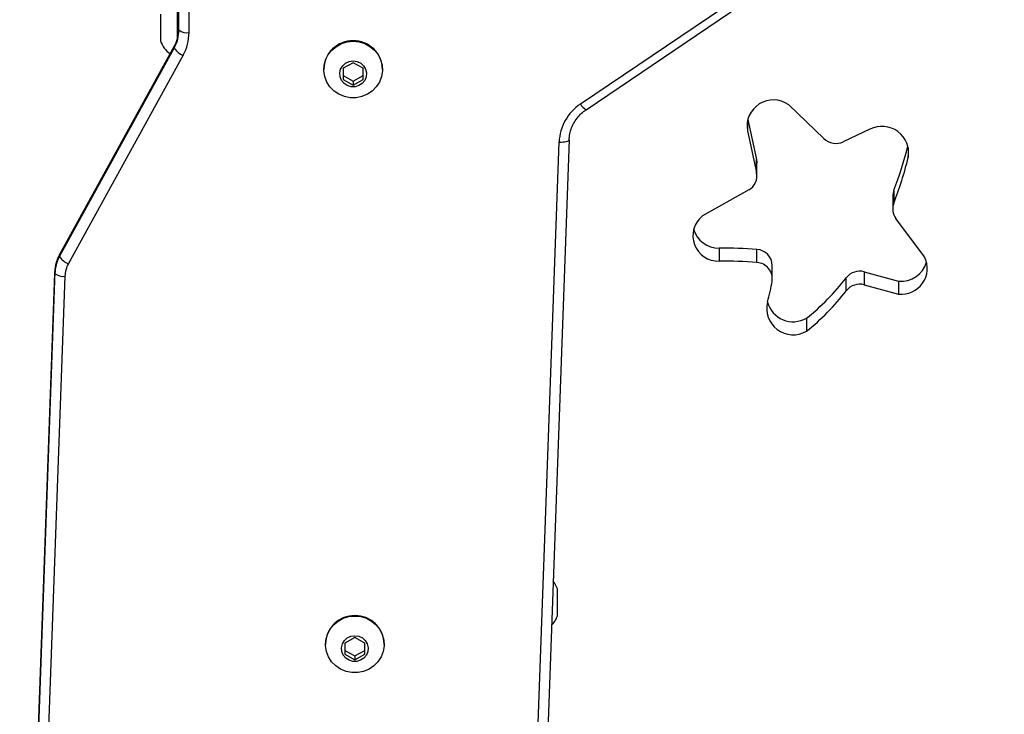
# Model space of a CAD drawing. Units: millimetres. Extents: x 404 to 1611, y 480 to 1216.
# Drawn here: x 930 to 960, y 658 to 679 of the extents above; entities that cross this region are included whole.
import ezdxf

# ---------------------------------------------------------------- set-up
doc = ezdxf.new("R2010")
doc.units = ezdxf.units.MM
doc.header["$LTSCALE"] = 50
doc.header["$PDSIZE"] = -1
doc.dimstyles.new('ISO-25', dxfattribs={"dimtxt": 2.5, "dimasz": 2.5, "dimexe": 1.25, "dimexo": 0.625, "dimtad": 1, "dimtxsty": 'Standard', "dimcen": 2.5, "dimadec": 0, "dimazin": 0, "dimtfac": 1, "dimtmove": 0, "dimatfit": 3, "dimfxl": 1, "dimarcsym": 0})

# ---------------------------------------------------------------- blocks, each defined once
blk = doc.blocks.new('*D9')
at = {"color": 0, "lineweight": -2}
for p, q in [((1152.32, 966.874), (1490.529, 966.874)), ((1485.529, 949.094), (1485.529, 815.12)), ((1485.529, 648.407), (1485.529, 782.38)), ((942.708, 630.627), (1490.529, 630.627))]:
    blk.add_line(p, q, dxfattribs=at)
at = {"color": 0}
for points in [[(1488.492, 949.094), (1482.566, 949.094), (1485.529, 966.874)], [(1482.566, 648.407), (1488.492, 648.407), (1485.529, 630.627)]]:
    blk.add_solid(points, dxfattribs=at)
at = {"layer": 'Defpoints', "color": 0}
for p in [(1147.32, 966.874), (1485.529, 966.874), (937.708, 630.627)]:
    blk.add_point(p, dxfattribs=at)
at = {"color": 0, "insert": (1485.529, 798.75), "char_height": 17.5, "attachment_point": 5}
blk.add_mtext('336', dxfattribs=at)

msp = doc.modelspace()

# ---------------------------------------------------------------- linework, layer by layer
at = {"color": 8, "linetype": 'Continuous', "lineweight": 25}
for p, q in [((935.219, 681.871), (935.219, 678.203)), ((934.779, 677.788), (934.781, 677.797)), ((931.354, 671.567), (931.356, 671.575))]:
    msp.add_line(p, q, dxfattribs=at)
at = {"color": 7, "linetype": 'Continuous', "lineweight": 25}
for p, q in [((934.919, 678.281), (934.919, 681.433)), ((946.907, 676.068), (953.048, 680.222)), ((947.075, 675.897), (953.216, 680.051)), ((934.869, 679.196), (934.869, 678.009)), ((934.369, 678.751), (934.369, 677.951)), ((934.779, 677.788), (931.354, 671.567)), ((931.354, 671.515), (934.779, 677.737)), ((934.781, 677.797), (931.356, 671.575)), ((934.779, 677.737), (934.779, 677.788)), ((935.044, 677.523), (931.619, 671.301)), ((940.119, 677.301), (939.819, 677.134)), ((940.419, 677.134), (940.119, 677.301)), ((939.244, 677.109), (939.244, 677.096)), ((939.819, 677.134), (939.819, 676.799)), ((940.419, 676.799), (940.419, 677.134)), ((940.994, 677.096), (940.994, 677.109)), ((939.819, 676.916), (940.119, 676.748)), ((939.819, 676.799), (940.119, 676.632)), ((940.119, 676.748), (940.419, 676.916)), ((940.119, 676.632), (940.419, 676.799)), ((940.119, 676.748), (940.119, 676.632)), ((954.176, 675.033), (953.122, 676.047)), ((951.889, 675.562), (951.889, 675.267)), ((951.9, 675.607), (952.165, 674.41)), ((951.889, 675.267), (952.165, 674.021)), ((955.549, 675.318), (954.748, 674.941)), ((945.631, 657.299), (946.268, 674.932)), ((946.568, 674.999), (945.93, 657.367)), ((956.692, 674.764), (956.692, 674.468)), ((952.165, 674.021), (952.165, 674.41)), ((952.176, 673.92), (952.176, 674.309)), ((951.928, 673.503), (950.547, 672.725)), ((956.261, 673.493), (956.261, 673.104)), ((956.229, 673.323), (956.229, 672.935)), ((957.179, 671.5), (956.322, 672.653)), ((951.047, 671.766), (951.047, 671.378)), ((952.176, 671.336), (952.176, 671.724)), ((931.354, 671.567), (931.354, 671.515)), ((952.634, 670.854), (952.634, 671.243)), ((931.214, 671.063), (930.164, 642.02)), ((930.164, 641.968), (931.214, 671.011)), ((931.514, 670.923), (930.464, 641.88)), ((931.214, 671.011), (931.214, 671.063)), ((954.842, 670.493), (954.842, 670.881)), ((955.38, 671.059), (955.38, 670.671)), ((955.38, 671.059), (956.405, 670.78)), ((955.38, 670.671), (956.405, 670.392)), ((956.405, 670.78), (956.405, 670.392)), ((953.654, 669.671), (953.654, 669.282)), ((946.219, 660.947), (946.219, 661.59)), ((946.219, 660.79), (946.219, 660.947)), ((939.294, 659.948), (939.294, 659.935)), ((940.169, 660.14), (939.869, 659.973)), ((939.869, 659.973), (939.869, 659.638)), ((940.469, 659.973), (940.169, 660.14)), ((940.469, 659.638), (940.469, 659.973)), ((941.044, 659.935), (941.044, 659.948)), ((939.869, 659.755), (940.169, 659.588)), ((939.869, 659.638), (940.169, 659.471)), ((940.169, 659.588), (940.469, 659.755)), ((940.169, 659.471), (940.469, 659.638)), ((940.169, 659.588), (940.169, 659.471))]:
    msp.add_line(p, q, dxfattribs=at)
at = {"color": 7, "linetype": 'Continuous', "lineweight": 25, "flags": 128}
for points in [[(940.119, 677.941), (940.296, 677.924), (940.465, 677.872), (940.619, 677.789), (940.754, 677.678), (940.862, 677.543), (940.94, 677.389), (940.984, 677.224), (940.993, 677.053), (940.967, 676.884), (940.905, 676.724), (940.811, 676.578), (940.689, 676.454), (940.544, 676.357), (940.381, 676.289), (940.208, 676.255), (940.031, 676.255), (939.858, 676.289), (939.695, 676.357), (939.55, 676.454), (939.428, 676.578), (939.334, 676.724), (939.272, 676.884), (939.246, 677.053), (939.255, 677.224), (939.299, 677.389), (939.377, 677.543), (939.485, 677.678), (939.62, 677.789), (939.774, 677.872), (939.943, 677.924), (940.119, 677.941)], [(940.119, 677.353), (940.237, 677.336), (940.345, 677.286), (940.432, 677.207), (940.492, 677.108), (940.518, 676.995), (940.509, 676.88), (940.466, 676.773), (940.392, 676.683), (940.293, 676.618), (940.179, 676.584), (940.06, 676.584), (939.946, 676.618), (939.847, 676.683), (939.773, 676.773), (939.73, 676.88), (939.721, 676.995), (939.747, 677.108), (939.807, 677.207), (939.894, 677.286), (940.002, 677.336), (940.119, 677.353)], [(946.268, 674.932), (946.327, 674.931), (946.383, 674.934), (946.435, 674.939), (946.48, 674.948), (946.517, 674.958), (946.545, 674.971), (946.562, 674.985), (946.568, 674.999)], [(952.165, 674.41), (952.175, 674.335), (952.176, 674.309)], [(940.169, 660.78), (940.346, 660.763), (940.515, 660.712), (940.669, 660.629), (940.804, 660.517), (940.912, 660.382), (940.99, 660.229), (941.034, 660.063), (941.043, 659.892), (941.017, 659.723), (940.955, 659.563), (940.861, 659.418), (940.739, 659.294), (940.594, 659.196), (940.431, 659.129), (940.258, 659.094), (940.081, 659.094), (939.908, 659.129), (939.745, 659.196), (939.6, 659.294), (939.478, 659.418), (939.384, 659.563), (939.322, 659.723), (939.296, 659.892), (939.305, 660.063), (939.349, 660.229), (939.427, 660.382), (939.535, 660.517), (939.67, 660.629), (939.824, 660.712), (939.993, 660.763), (940.169, 660.78)], [(940.169, 660.192), (940.287, 660.175), (940.395, 660.125), (940.482, 660.047), (940.542, 659.947), (940.568, 659.835), (940.559, 659.72), (940.516, 659.612), (940.442, 659.522), (940.343, 659.458), (940.229, 659.424), (940.11, 659.424), (939.996, 659.458), (939.897, 659.522), (939.823, 659.612), (939.78, 659.72), (939.771, 659.835), (939.797, 659.947), (939.857, 660.047), (939.944, 660.125), (940.052, 660.175), (940.169, 660.192)]]:
    msp.add_lwpolyline(points, dxfattribs=at)
at = {"color": 7, "linetype": 'Continuous', "lineweight": 25}
for centre, radius, start, end in [((933.791, 678.282), 1.128, 331.1015, 359.9527), ((933.797, 678.333), 1.122, 343.7676, 359.9924), ((935.15, 678.551), 0.355, 229.6051, 281.3707), ((933.81, 678.204), 1.41, 331.0999, 359.953), ((935.057, 678.175), 0.723, 198, 236.4059), ((940.104, 677.094), 0.86, 88.9908, 179.0238), ((940.135, 677.094), 0.86, 0.9762, 91.0092), ((935.231, 678.026), 0.537, 212.6236, 249.5931), ((952.668, 675.4), 0.79, 54.9227, 189.6875), ((947.704, 674.872), 1.437, 123.6907, 177.6282), ((955.904, 674.601), 0.8, 350.421, 116.2805), ((954.529, 675.405), 0.513, 226.4557, 295.2729), ((945.842, 677.543), 11.178, 338.7543, 345.8553), ((945.846, 677.154), 11.174, 338.7531, 346.0929), ((951.699, 673.921), 0.477, 298.7586, 12.0936), ((956.697, 673.323), 0.468, 158.7254, 179.9837), ((956.698, 672.935), 0.47, 158.7858, 216.823), ((951.019, 672.134), 0.756, 128.6651, 272.0972), ((951.033, 672.547), 0.781, 196.0846, 270.9992), ((951.123, 658.801), 12.966, 85.3392, 90.3345), ((952.145, 671.236), 0.489, 0.8045, 86.3544), ((932.342, 671.021), 1.129, 151.1067, 177.8845), ((931.806, 671.804), 0.537, 212.6261, 249.5844), ((956.488, 671.159), 0.771, 263.8708, 26.2408), ((932.335, 670.971), 1.121, 164.3645, 177.9304), ((932.36, 670.892), 0.846, 151.1053, 177.8854), ((951.122, 658.404), 12.974, 85.3409, 90.3328), ((952.146, 670.849), 0.487, 351.9657, 86.4505), ((956.479, 671.565), 0.789, 264.6574, 344.1612), ((931.457, 671.283), 0.364, 228.292, 279.0766), ((949.308, 675.125), 6.974, 308.5441, 322.5183), ((955.244, 670.568), 0.509, 74.5463, 142.0437), ((947.527, 671.59), 5.165, 343.9191, 350.9958), ((955.244, 670.18), 0.509, 74.5444, 142.041), ((949.308, 674.737), 6.974, 308.5441, 322.5183), ((953.258, 669.967), 0.791, 165.9624, 300.0483), ((953.259, 670.372), 0.805, 196.2792, 299.3613), ((945.531, 661.367), 0.723, 18, 39.2634), ((940.154, 659.933), 0.86, 88.9909, 179.0222), ((940.185, 659.933), 0.86, 0.9778, 91.0091), ((945.531, 661.014), 0.723, 315.0888, 342)]:
    msp.add_arc(centre, radius, start, end, dxfattribs=at)
at = {"color": 8, "linetype": 'Continuous', "lineweight": 25}
for centre, radius, start, end in [((933.785, 678.336), 1.135, 331.1433, 343.7744), ((947.302, 676.289), 0.453, 209.1822, 239.8782), ((932.349, 670.967), 1.136, 151.148, 164.3673)]:
    msp.add_arc(centre, radius, start, end, dxfattribs=at)
at = {"color": 7, "linetype": 'Continuous', "lineweight": 25}
for points, knots in [([(934.873, 678.025), (934.859, 677.978), (934.835, 677.899), (934.796, 677.826), (934.781, 677.797)], [0, 0, 0, 0, 0.603943, 1, 1, 1, 1]), ([(946.568, 674.999), (946.57, 675.028), (946.575, 675.118), (946.607, 675.269), (946.674, 675.445), (946.771, 675.608), (946.891, 675.751), (946.998, 675.844), (947.061, 675.888), (947.075, 675.897)], [0, 0, 0, 0, 0.08225, 0.25897, 0.435754, 0.612228, 0.78832, 0.954148, 1, 1, 1, 1]), ([(931.356, 671.575), (931.339, 671.541), (931.292, 671.45), (931.242, 671.295), (931.219, 671.156), (931.215, 671.08), (931.214, 671.064)], [0, 0, 0, 0, 0.216063, 0.571821, 0.908367, 1, 1, 1, 1])]:
    msp.add_open_spline(points, degree=3, knots=knots, dxfattribs=at)

# ---------------------------------------------------------------- dimensions: what is measured, and where the dimension line sits
dim = msp.add_linear_dim(base=(1485.529, 966.874), p1=(937.708, 630.627), p2=(1147.32, 966.874), angle=90, dimstyle='ISO-25', override={"dimtxt": 17.5, "dimasz": 17.78, "dimexe": 5, "dimexo": 5, "dimgap": 7.62, "dimtih": 1, "dimtoh": 1, "dimdec": 0, "dimlfac": 1, "dimzin": 1, "dimadec": 2, "dimtzin": 1})
dim.commit()
dim.dimension.update_dxf_attribs({"geometry": '*D9', "text_midpoint": (1485.529, 798.75)})

doc.saveas('drawing.dxf')
